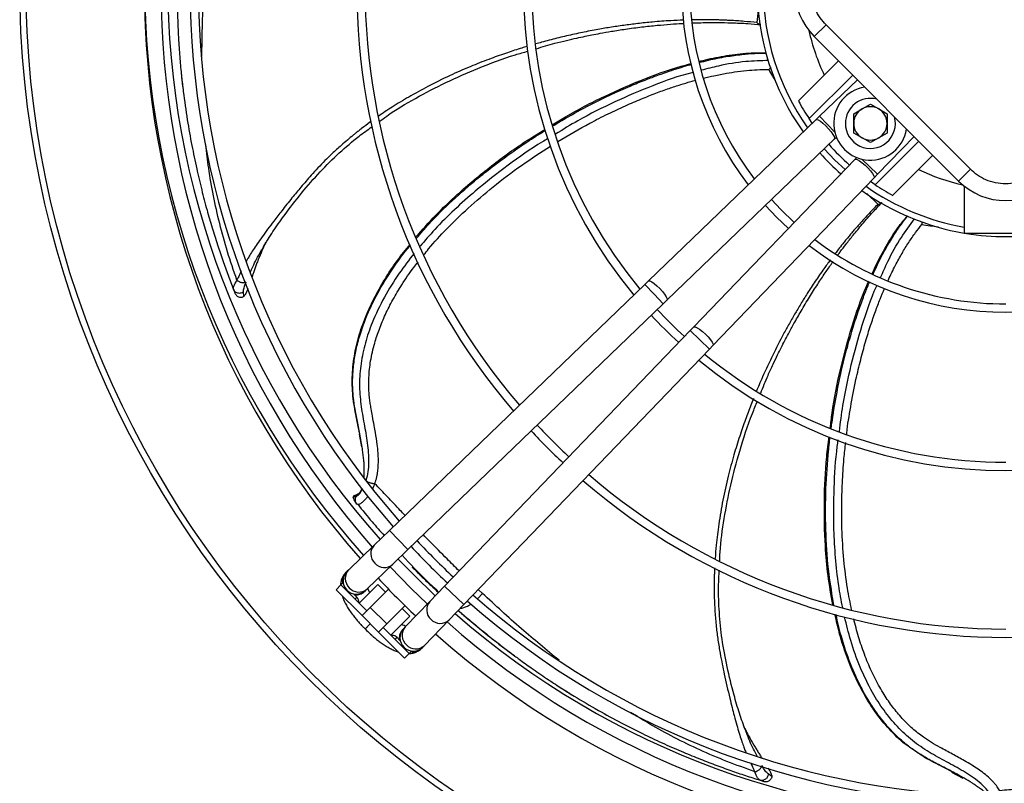
# Model space of a CAD drawing. Units: millimetres. Extents: x 5 to 414, y 3 to 291.
# Drawn here: x 95 to 120, y 208 to 227 of the extents above; entities that cross this region are included whole.
import ezdxf

# ---------------------------------------------------------------- set-up
doc = ezdxf.new("R2010")
doc.units = ezdxf.units.MM

msp = doc.modelspace()

# ---------------------------------------------------------------- linework, layer by layer
at = {"color": 8, "linetype": 'Continuous', "lineweight": 25}
for p, q in [((113.496, 227.378), (113.458, 227.001)), ((115.024, 224.662), (115.404, 224.267)), ((116.08, 223.591), (116.475, 223.21)), ((116.203, 222.733), (116.482, 222.461)), ((110.656, 220.458), (110.887, 220.218)), ((110.887, 220.218), (111.118, 219.978)), ((111.791, 219.305), (112.031, 219.074)), ((112.031, 219.074), (112.271, 218.843)), ((103.458, 215.205), (103.465, 215.209)), ((104.273, 214.315), (104.735, 213.834)), ((105.648, 212.922), (106.128, 212.46)), ((106.483, 212.615), (106.597, 212.74)), ((106.597, 212.74), (106.493, 212.839)), ((103.409, 212.598), (103.457, 212.645)), ((104.458, 211.643), (104.411, 211.596))]:
    msp.add_line(p, q, dxfattribs=at)
at = {"color": 7, "linetype": 'Continuous', "lineweight": 25}
for p, q in [((115.187, 226.944), (114.892, 226.65)), ((118.794, 223.337), (115.187, 226.944)), ((118.5, 223.042), (114.892, 226.65)), ((114.498, 225.042), (115.499, 226.043)), ((115.853, 225.689), (114.764, 224.601)), ((115.97, 225.572), (115.024, 224.662)), ((115.878, 224.722), (116.087, 224.843)), ((116.087, 224.843), (116.295, 224.963)), ((116.295, 224.963), (116.503, 224.843)), ((116.503, 224.843), (116.712, 224.722)), ((114.933, 224.574), (110.747, 220.546)), ((114.842, 224.487), (114.764, 224.601)), ((115.024, 224.662), (114.933, 224.574)), ((115.878, 224.482), (115.878, 224.722)), ((116.712, 224.722), (116.712, 224.482)), ((115.878, 224.241), (115.878, 224.482)), ((116.087, 224.121), (115.878, 224.241)), ((116.712, 224.241), (116.503, 224.121)), ((116.712, 224.482), (116.712, 224.241)), ((111.209, 220.065), (115.395, 224.094)), ((115.395, 224.094), (115.444, 224.141)), ((116.295, 224.001), (116.087, 224.121)), ((116.503, 224.121), (116.295, 224.001)), ((116.414, 222.951), (117.503, 224.039)), ((116.475, 223.21), (117.386, 224.156)), ((115.907, 223.582), (111.879, 219.396)), ((115.955, 223.631), (115.907, 223.582)), ((117.856, 223.686), (116.855, 222.685)), ((118.5, 223.042), (118.794, 223.337)), ((112.359, 218.934), (116.388, 223.12)), ((116.414, 222.951), (116.3, 223.028)), ((116.388, 223.12), (116.475, 223.21)), ((118.642, 222.916), (118.642, 221.732)), ((117.58, 222.025), (117.583, 221.96)), ((120.725, 221.732), (118.642, 221.732)), ((101.133, 221.413), (101.193, 221.511)), ((100.368, 220.355), (100.389, 220.303)), ((110.656, 220.458), (104.273, 214.315)), ((110.747, 220.546), (110.656, 220.458)), ((100.632, 220.161), (100.625, 220.271)), ((111.118, 219.978), (111.209, 220.065)), ((104.735, 213.834), (111.118, 219.978)), ((111.879, 219.396), (111.791, 219.305)), ((111.791, 219.305), (105.648, 212.922)), ((106.128, 212.46), (112.271, 218.843)), ((112.271, 218.843), (112.359, 218.934)), ((103.519, 216.715), (103.576, 216.399)), ((103.366, 215.14), (103.458, 215.205)), ((103.366, 215.14), (103.366, 215.148)), ((103.473, 215.215), (103.383, 215.175)), ((103.458, 215.205), (103.462, 215.187)), ((103.489, 215.223), (103.481, 215.221)), ((103.416, 215.022), (103.455, 214.973)), ((103.446, 214.985), (103.459, 214.972)), ((104.273, 214.315), (103.892, 213.948)), ((103.892, 213.948), (103.253, 213.333)), ((104.354, 213.468), (104.735, 213.834)), ((103.716, 212.853), (104.354, 213.468)), ((103.214, 213.295), (103.188, 213.271)), ((103.253, 213.333), (103.214, 213.295)), ((104.836, 213.406), (105.338, 212.911)), ((102.938, 212.833), (103.056, 212.951)), ((103.103, 212.998), (103.056, 212.951)), ((103.056, 212.951), (103.704, 212.303)), ((103.12, 212.981), (103.103, 212.998)), ((103.984, 212.966), (103.512, 212.495)), ((104.175, 212.775), (103.984, 212.966)), ((105.648, 212.922), (105.281, 212.541)), ((103.586, 212.185), (102.938, 212.833)), ((103.457, 212.645), (103.371, 212.73)), ((103.651, 212.791), (103.676, 212.815)), ((103.676, 212.815), (103.716, 212.853)), ((104.248, 212.847), (103.792, 212.392)), ((104.205, 211.979), (104.661, 212.435)), ((105.281, 212.541), (104.666, 211.902)), ((105.761, 212.079), (106.128, 212.46)), ((103.792, 212.392), (103.586, 212.185)), ((103.999, 211.773), (103.586, 212.185)), ((104.205, 211.979), (103.792, 212.392)), ((104.779, 212.171), (104.588, 212.362)), ((103.999, 211.773), (104.205, 211.979)), ((104.308, 211.699), (104.779, 212.171)), ((105.146, 211.44), (105.761, 212.079)), ((103.63, 211.885), (103.665, 211.852)), ((103.665, 211.851), (103.699, 211.817)), ((103.677, 211.864), (103.666, 211.853)), ((103.679, 211.866), (103.677, 211.864)), ((104.647, 211.125), (103.999, 211.773)), ((104.116, 211.891), (104.765, 211.243)), ((104.628, 211.863), (104.604, 211.838)), ((104.666, 211.902), (104.628, 211.863)), ((104.543, 211.558), (104.458, 211.643)), ((104.647, 211.125), (104.765, 211.243)), ((104.765, 211.243), (104.812, 211.29)), ((104.812, 211.29), (104.795, 211.307)), ((105.084, 211.375), (105.108, 211.401)), ((105.108, 211.401), (105.146, 211.44)), ((113.166, 209.341), (113.126, 209.449)), ((118.327, 208.278), (118.607, 208.125)), ((113.516, 208.083), (113.57, 208.067)), ((113.833, 208.169), (113.742, 208.232))]:
    msp.add_line(p, q, dxfattribs=at)
at = {"color": 8, "linetype": 'Continuous', "lineweight": 25, "flags": 128}
for points in [[(114.933, 224.574), (114.95, 224.58), (114.99, 224.567), (115.045, 224.534), (115.11, 224.484), (115.181, 224.42), (115.25, 224.348), (115.311, 224.275), (115.359, 224.208), (115.39, 224.151), (115.401, 224.111), (115.395, 224.094)], [(115.662, 223.327), (115.41, 223.562), (115.14, 223.848)], [(115.907, 223.582), (115.924, 223.588), (115.965, 223.577), (116.021, 223.546), (116.088, 223.498), (116.161, 223.437), (116.233, 223.368), (116.297, 223.297), (116.348, 223.232), (116.38, 223.176), (116.393, 223.137), (116.388, 223.12)], [(110.747, 220.546), (110.752, 220.549), (110.782, 220.547), (110.83, 220.524), (110.891, 220.482), (110.96, 220.424), (111.03, 220.356)], [(111.03, 220.356), (111.096, 220.283), (111.151, 220.212), (111.191, 220.149), (111.212, 220.1), (111.213, 220.07), (111.209, 220.065)], [(111.879, 219.396), (111.883, 219.399), (111.913, 219.399), (111.962, 219.378), (112.025, 219.338), (112.096, 219.283), (112.169, 219.217)], [(112.169, 219.217), (112.237, 219.146), (112.295, 219.078), (112.338, 219.017), (112.361, 218.969), (112.362, 218.938), (112.359, 218.934)]]:
    msp.add_lwpolyline(points, dxfattribs=at)
at = {"color": 7, "linetype": 'Continuous', "lineweight": 25, "flags": 128}
for points in [[(114.392, 222.007), (114.056, 222.328), (113.82, 222.578)], [(113.67, 222.434), (113.951, 222.138), (114.247, 221.857)], [(105.417, 212.683), (104.863, 213.217), (104.491, 213.599)], [(105.219, 212.477), (104.817, 212.865), (104.29, 213.406)]]:
    msp.add_lwpolyline(points, dxfattribs=at)
at = {"color": 7, "linetype": 'Continuous', "lineweight": 25}
for radius in [24.655, 24.5]:
    msp.add_circle((119.683, 228.037), radius, dxfattribs=at)
for centre, radius, start, end in [((119.683, 227.87), 21.539, 138.5428, 221.4572), ((119.683, 227.87), 21.122, 138.5911, 221.4089), ((119.683, 227.87), 20.396, 138.68, 221.32), ((119.683, 227.87), 20.188, 138.7067, 221.2933), ((119.683, 227.87), 16.229, 139.3443, 220.6557), ((119.683, 227.87), 16.021, 139.3866, 220.6134), ((119.683, 227.87), 12.062, 140.4686, 219.5314), ((119.683, 227.87), 11.854, 140.5456, 219.4544), ((119.683, 227.87), 8.106, 142.6107, 217.3893), ((119.683, 227.87), 7.898, 142.7833, 217.2167), ((116.071, 227.828), 1.667, 135, 225), ((119.683, 228.037), 21.536, 180, 221.7766), ((119.683, 228.037), 20.959, 180, 221.718), ((119.683, 227.87), 6.217, 180, 215.3959), ((116.295, 224.482), 0.917, 98.843, 351.157), ((119.683, 227.87), 5.907, 208.6105, 213.6082), ((116.295, 224.482), 0.625, 75.0792, 180), ((116.295, 224.482), 0.417, 120, 180), ((116.295, 224.482), 0.417, 60, 120), ((116.295, 224.482), 0.417, 360, 60), ((116.295, 224.482), 0.625, 180, 14.9208), ((116.295, 224.482), 0.417, 180, 240), ((116.295, 224.482), 0.417, 300, 360), ((116.295, 224.482), 0.417, 240, 300), ((119.683, 227.87), 5.907, 221.4482, 228.5518), ((119.683, 227.87), 6.217, 221.5708, 228.4292), ((119.678, 224.221), 1.667, 225, 315), ((119.683, 227.87), 6.217, 234.6041, 260.354), ((119.683, 227.87), 5.907, 236.3918, 241.3895), ((119.683, 227.87), 7.898, 232.7833, 270), ((119.683, 227.87), 6.217, 260.8606, 279.1394), ((119.683, 227.87), 8.106, 232.6107, 307.3893), ((119.683, 227.87), 11.854, 222.6811, 227.3189), ((119.683, 227.87), 12.062, 222.7022, 227.2978), ((119.683, 227.87), 11.854, 230.5456, 270), ((119.683, 227.87), 12.063, 230.4686, 309.5314), ((119.683, 227.87), 16.021, 222.9994, 227.0006), ((119.683, 227.87), 16.229, 223.011, 226.989), ((119.683, 227.87), 16.021, 229.3866, 270), ((119.683, 227.87), 16.229, 229.3443, 310.6557), ((119.683, 227.87), 20.396, 223.1936, 226.8064), ((119.683, 227.87), 20.187, 223.1863, 226.8137), ((103.445, 213.055), 0.333, 133.9049, 223.9049), ((119.683, 227.87), 21.539, 223.2314, 226.7686), ((103.445, 213.055), 0.333, 223.9049, 313.9049), ((119.683, 227.87), 20.188, 228.7067, 270), ((103.339, 212.527), 0.167, 352.2294, 45), ((119.683, 227.87), 20.396, 228.68, 311.32), ((119.683, 228.037), 20.959, 228.9269, 311.0731), ((119.683, 227.87), 21.122, 228.5911, 270), ((104.34, 211.525), 0.167, 90, 97.7819), ((104.34, 211.525), 0.167, 45, 90), ((104.868, 211.632), 0.333, 136.0951, 226.0951), ((119.683, 227.87), 21.539, 228.5428, 311.4572), ((104.868, 211.632), 0.333, 226.0951, 316.0951)]:
    msp.add_arc(centre, radius, start, end, dxfattribs=at)
at = {"color": 8, "linetype": 'Continuous', "lineweight": 25}
for centre, radius, start, end in [((119.683, 227.87), 6.068, 144.8144, 215.1856), ((119.683, 227.87), 5.038, 192.2811, 205.6832), ((119.683, 227.87), 5.038, 244.3168, 257.5882), ((119.683, 227.87), 6.068, 234.8144, 260.115), ((104.122, 213.73), 0.317, 136.461, 226.9762), ((104.145, 213.705), 0.317, 220.8335, 311.3487), ((103.483, 213.115), 0.317, 136.461, 226.9762), ((103.506, 213.09), 0.317, 220.8335, 311.3487), ((105.519, 212.332), 0.317, 138.6513, 229.1665), ((105.543, 212.308), 0.317, 223.0238, 313.539), ((104.904, 211.693), 0.317, 138.6513, 229.1665), ((104.928, 211.67), 0.317, 223.0238, 313.539)]:
    msp.add_arc(centre, radius, start, end, dxfattribs=at)
for points, knots in [([(98.993, 228.987), (98.99, 228.932), (98.985, 228.819), (98.978, 228.644), (98.973, 228.459), (98.968, 228.265), (98.965, 228.061), (98.964, 227.848), (98.965, 227.589), (98.969, 227.324), (98.976, 227.134), (98.978, 227.058)], [0, 0, 0, 0, 0.084354, 0.173999, 0.268933, 0.369158, 0.474677, 0.585496, 0.701621, 0.879809, 1, 1, 1, 1]), ([(99.583, 226.155), (99.589, 226.556), (99.602, 227.398), (99.663, 228.232), (99.695, 228.668)], [0, 0, 0, 0, 0.476911, 1, 1, 1, 1]), ([(111.622, 227.062), (111.516, 227.057), (111.259, 227.047), (110.878, 227.018), (110.486, 226.977), (110.13, 226.932), (109.785, 226.881), (109.489, 226.83), (109.243, 226.783), (109.045, 226.743), (108.848, 226.701), (108.652, 226.656), (108.458, 226.609), (108.265, 226.56), (108.088, 226.513), (107.975, 226.481), (107.926, 226.467)], [0, 0, 0, 0, 0.0846799, 0.2065733, 0.3068239, 0.400513, 0.4935162, 0.5858306, 0.6399076, 0.6937443, 0.7473402, 0.8006948, 0.8538078, 0.9066787, 0.9593073, 1, 1, 1, 1]), ([(113.458, 227.001), (113.352, 227.011), (113.129, 227.033), (112.871, 227.05), (112.684, 227.059), (112.581, 227.063), (112.476, 227.066), (112.368, 227.069), (112.257, 227.071), (112.12, 227.072), (111.978, 227.071), (111.873, 227.069), (111.831, 227.068)], [0, 0, 0, 0, 0.195412, 0.414868, 0.476323, 0.53943, 0.604189, 0.6706, 0.738665, 0.808382, 0.921703, 1, 1, 1, 1]), ([(107.72, 226.406), (107.673, 226.392), (107.507, 226.343), (107.205, 226.244), (106.795, 226.099), (106.334, 225.92), (105.827, 225.701), (105.31, 225.45), (104.824, 225.186), (104.405, 224.933), (104.134, 224.758), (104.005, 224.666), (103.991, 224.656)], [0, 0, 0, 0, 0.035056, 0.12578, 0.230792, 0.350097, 0.483697, 0.631596, 0.766047, 0.88463, 0.987339, 1, 1, 1, 1]), ([(112.012, 226.002), (112.09, 226.022), (112.315, 226.082), (112.672, 226.15), (113.058, 226.205), (113.383, 226.23), (113.587, 226.238), (113.682, 226.235), (113.691, 226.235)], [0, 0, 0, 0, 0.142764, 0.410729, 0.640479, 0.832028, 0.985385, 1, 1, 1, 1]), ([(113.751, 226.053), (113.56, 226.048), (113.138, 226.036), (112.577, 225.94), (112.212, 225.845), (112.071, 225.809)], [0, 0, 0, 0, 0.335879, 0.741596, 1, 1, 1, 1]), ([(108.351, 224.418), (108.455, 224.481), (108.761, 224.665), (109.254, 224.93), (109.798, 225.197), (110.257, 225.403), (110.629, 225.555), (110.955, 225.678), (111.315, 225.803), (111.605, 225.898), (111.789, 225.945), (111.812, 225.95)], [0, 0, 0, 0, 0.0955083, 0.2814718, 0.4407532, 0.5733582, 0.6792906, 0.7585531, 0.8494869, 0.9810861, 1, 1, 1, 1]), ([(111.869, 225.759), (111.856, 225.755), (111.509, 225.67), (110.849, 225.429), (109.901, 225.028), (109.09, 224.62), (108.608, 224.328), (108.421, 224.214)], [0, 0, 0, 0, 0.010893, 0.283219, 0.555319, 0.827356, 1, 1, 1, 1]), ([(112.13, 225.612), (112.215, 225.634), (112.404, 225.68), (112.684, 225.734), (112.979, 225.78), (113.256, 225.811), (113.517, 225.827), (113.679, 225.827), (113.753, 225.827)], [0, 0, 0, 0, 0.16029, 0.357241, 0.522235, 0.706218, 0.86544, 1, 1, 1, 1]), ([(113.753, 225.827), (113.783, 225.771), (113.836, 225.671), (113.899, 225.572), (113.927, 225.529)], [0, 0, 0, 0, 0.5667, 1, 1, 1, 1]), ([(108.484, 224.028), (108.748, 224.185), (109.16, 224.43), (109.728, 224.717), (110.159, 224.92), (110.557, 225.091), (110.921, 225.235), (111.249, 225.353), (111.54, 225.449), (111.762, 225.516), (111.888, 225.55), (111.928, 225.561)], [0, 0, 0, 0, 0.242113, 0.379237, 0.505163, 0.619879, 0.723383, 0.81568, 0.89678, 0.966689, 1, 1, 1, 1]), ([(103.804, 224.524), (103.798, 224.519), (103.72, 224.464), (103.631, 224.396), (103.536, 224.322), (103.497, 224.292), (103.46, 224.263), (103.425, 224.235), (103.392, 224.208), (103.361, 224.183), (103.241, 224.084), (103.056, 223.927), (102.834, 223.722), (102.591, 223.485), (102.337, 223.216), (102.068, 222.9), (101.823, 222.606), (101.597, 222.323), (101.394, 222.061), (101.229, 221.842), (101.09, 221.651), (100.969, 221.478), (100.867, 221.326), (100.788, 221.2), (100.732, 221.106), (100.705, 221.056), (100.694, 221.037)], [0, 0, 0, 0, 0.005304, 0.059787, 0.070682, 0.081087, 0.091002, 0.100427, 0.109362, 0.117807, 0.125762, 0.207367, 0.270842, 0.316182, 0.422473, 0.504535, 0.578558, 0.664369, 0.732678, 0.786719, 0.83757, 0.883315, 0.923852, 0.959121, 0.984282, 1, 1, 1, 1]), ([(104.948, 221.613), (105.05, 221.732), (105.331, 222.061), (105.842, 222.56), (106.287, 222.949), (106.592, 223.198), (106.747, 223.321), (106.94, 223.47), (107.136, 223.616), (107.329, 223.754), (107.519, 223.887), (107.794, 224.073), (108.009, 224.209), (108.161, 224.304)], [0, 0, 0, 0, 0.111015, 0.307025, 0.50647, 0.53179, 0.587923, 0.647534, 0.705665, 0.762317, 0.817488, 0.871178, 1, 1, 1, 1]), ([(108.234, 224.103), (108.188, 224.076), (107.844, 223.874), (107.233, 223.442), (106.501, 222.873), (105.895, 222.329), (105.431, 221.872), (105.158, 221.553), (105.037, 221.413)], [0, 0, 0, 0, 0.038671, 0.287142, 0.535871, 0.701927, 0.868235, 1, 1, 1, 1]), ([(100.46, 220.566), (100.379, 220.802), (100.216, 221.276), (100.021, 221.982), (99.865, 222.678), (99.75, 223.336), (99.702, 223.758), (99.68, 223.954)], [0, 0, 0, 0, 0.203498, 0.408034, 0.61343, 0.819596, 1, 1, 1, 1]), ([(105.133, 221.199), (105.172, 221.248), (105.349, 221.474), (105.716, 221.866), (106.251, 222.387), (106.876, 222.918), (107.563, 223.44), (108.057, 223.759), (108.302, 223.916)], [0, 0, 0, 0, 0.044896, 0.20429, 0.3817561, 0.5772908, 0.7908569, 1, 1, 1, 1]), ([(116.482, 222.461), (116.408, 222.385), (116.25, 222.223), (116.076, 222.031), (115.952, 221.89), (115.884, 221.812), (115.815, 221.731), (115.746, 221.647), (115.675, 221.561), (115.589, 221.455), (115.503, 221.347), (115.443, 221.268), (115.42, 221.237)], [0, 0, 0, 0, 0.197054, 0.418478, 0.480502, 0.5442, 0.609573, 0.67662, 0.745343, 0.815742, 0.927919, 1, 1, 1, 1]), ([(116.366, 220.718), (116.402, 220.799), (116.497, 221.013), (116.665, 221.331), (116.857, 221.656), (117.036, 221.92), (117.158, 222.086), (117.223, 222.162), (117.232, 222.172)], [0, 0, 0, 0, 0.1564779, 0.4136066, 0.6360455, 0.8238079, 0.9769021, 1, 1, 1, 1]), ([(116.55, 220.635), (116.609, 220.768), (116.762, 221.111), (117.035, 221.607), (117.288, 221.943), (117.402, 222.095)], [0, 0, 0, 0, 0.258216, 0.665903, 1, 1, 1, 1]), ([(116.735, 220.551), (116.738, 220.559), (116.796, 220.689), (116.91, 220.919), (117.08, 221.23), (117.248, 221.504), (117.413, 221.746), (117.53, 221.893), (117.583, 221.96)], [0, 0, 0, 0, 0.01521, 0.261013, 0.467237, 0.660146, 0.84575, 1, 1, 1, 1]), ([(117.583, 221.96), (117.651, 221.948), (117.784, 221.923), (117.925, 221.909), (117.995, 221.902)], [0, 0, 0, 0, 0.504895, 1, 1, 1, 1]), ([(100.794, 220.759), (100.814, 220.806), (100.888, 220.975), (101.003, 221.2), (101.108, 221.372), (101.133, 221.413)], [0, 0, 0, 0, 0.225002, 0.817864, 1, 1, 1, 1]), ([(103.59, 216.392), (103.58, 216.456), (103.55, 216.644), (103.489, 216.94), (103.425, 217.262), (103.379, 217.543), (103.357, 217.782), (103.349, 218.026), (103.36, 218.314), (103.394, 218.591), (103.44, 218.831), (103.483, 219.013), (103.537, 219.206), (103.605, 219.41), (103.738, 219.763), (103.972, 220.252), (104.346, 220.85), (104.627, 221.245), (104.791, 221.432), (104.797, 221.439)], [0, 0, 0, 0, 0.036246, 0.107771, 0.172949, 0.225913, 0.271676, 0.310145, 0.364175, 0.433197, 0.465013, 0.499225, 0.535831, 0.574828, 0.616216, 0.740424, 0.866678, 0.994982, 1, 1, 1, 1]), ([(104.889, 221.234), (104.762, 221.071), (104.49, 220.722), (104.133, 220.142), (103.85, 219.557), (103.659, 219), (103.55, 218.486), (103.511, 217.968), (103.55, 217.466), (103.638, 216.984), (103.723, 216.505), (103.759, 216.098), (103.739, 215.78), (103.703, 215.635), (103.685, 215.564)], [0, 0, 0, 0, 0.099687, 0.213515, 0.327818, 0.41395, 0.500389, 0.587007, 0.673458, 0.757958, 0.840764, 0.921674, 0.961324, 1, 1, 1, 1]), ([(115.295, 221.071), (115.241, 220.998), (115.112, 220.823), (114.919, 220.543), (114.727, 220.25), (114.555, 219.974), (114.4, 219.714), (114.251, 219.453), (114.118, 219.21), (114, 218.985), (113.895, 218.778), (113.794, 218.57), (113.696, 218.363), (113.601, 218.155), (113.52, 217.969), (113.47, 217.851), (113.45, 217.803)], [0, 0, 0, 0, 0.073182, 0.174037, 0.272064, 0.353079, 0.433524, 0.513399, 0.592702, 0.654609, 0.716161, 0.777358, 0.838198, 0.898681, 0.958807, 1, 1, 1, 1]), ([(100.569, 220.796), (100.56, 220.777), (100.532, 220.721), (100.496, 220.644), (100.47, 220.588), (100.46, 220.566)], [0, 0, 0, 0, 0.2420845, 0.7018789, 1, 1, 1, 1]), ([(103.906, 215.481), (103.914, 215.504), (103.93, 215.551), (103.95, 215.626), (103.967, 215.706), (103.979, 215.784), (103.992, 215.903), (103.998, 216.059), (103.989, 216.26), (103.964, 216.495), (103.928, 216.72), (103.886, 216.955), (103.849, 217.151), (103.817, 217.333), (103.793, 217.481), (103.775, 217.614), (103.755, 217.829), (103.751, 218.141), (103.795, 218.558), (103.888, 218.966), (104.017, 219.353), (104.17, 219.716), (104.358, 220.086), (104.595, 220.478), (104.806, 220.791), (104.951, 220.971), (104.987, 221.016)], [0, 0, 0, 0, 0.012686, 0.025911, 0.039653, 0.053899, 0.066299, 0.100184, 0.132802, 0.168611, 0.220704, 0.250803, 0.293487, 0.325933, 0.349399, 0.372998, 0.397914, 0.464196, 0.536263, 0.61423, 0.676667, 0.74252, 0.811799, 0.884507, 0.97119, 1, 1, 1, 1]), ([(115.315, 216.86), (115.32, 216.901), (115.358, 217.178), (115.437, 217.665), (115.566, 218.292), (115.702, 218.842), (115.842, 219.331), (115.98, 219.754), (116.084, 220.043), (116.149, 220.21), (116.177, 220.281), (116.203, 220.347), (116.227, 220.406), (116.25, 220.46), (116.266, 220.5), (116.277, 220.522), (116.28, 220.529)], [0, 0, 0, 0, 0.0324866, 0.2195999, 0.3875975, 0.5364845, 0.6662636, 0.7889342, 0.8876447, 0.9095388, 0.9297895, 0.948397, 0.9653611, 0.9806819, 0.9943592, 1, 1, 1, 1]), ([(115.52, 216.786), (115.548, 217.003), (115.619, 217.562), (115.806, 218.45), (116.084, 219.442), (116.307, 220.107), (116.456, 220.431), (116.462, 220.443)], [0, 0, 0, 0, 0.172548, 0.444772, 0.717057, 0.98957, 1, 1, 1, 1]), ([(115.702, 216.72), (115.702, 216.727), (115.727, 216.956), (115.801, 217.41), (115.918, 218.023), (116.047, 218.565), (116.169, 219.015), (116.293, 219.417), (116.416, 219.772), (116.532, 220.08), (116.611, 220.268), (116.648, 220.355)], [0, 0, 0, 0, 0.005811, 0.182171, 0.365999, 0.50199, 0.625872, 0.737641, 0.837302, 0.924862, 1, 1, 1, 1]), ([(113.37, 217.607), (113.348, 217.551), (113.278, 217.378), (113.163, 217.066), (113.02, 216.653), (112.875, 216.181), (112.732, 215.649), (112.603, 215.073), (112.505, 214.498), (112.443, 214.009), (112.422, 213.721), (112.414, 213.61)], [0, 0, 0, 0, 0.043645, 0.135611, 0.24142, 0.361076, 0.494579, 0.641935, 0.789762, 0.918655, 1, 1, 1, 1]), ([(115.384, 212.446), (115.34, 212.705), (115.24, 213.286), (115.174, 214.221), (115.169, 215.215), (115.214, 215.923), (115.253, 216.329), (115.266, 216.458), (115.278, 216.564), (115.285, 216.626), (115.288, 216.645)], [0, 0, 0, 0, 0.186006, 0.417513, 0.66395, 0.893177, 0.924056, 0.955133, 0.986408, 1, 1, 1, 1]), ([(115.603, 212.379), (115.567, 212.565), (115.487, 212.982), (115.419, 213.635), (115.372, 214.448), (115.383, 215.375), (115.426, 216.123), (115.483, 216.519), (115.49, 216.574)], [0, 0, 0, 0, 0.134702, 0.300286, 0.465618, 0.713265, 0.960655, 1, 1, 1, 1]), ([(115.827, 212.328), (115.79, 212.508), (115.705, 212.922), (115.625, 213.601), (115.582, 214.284), (115.575, 214.924), (115.592, 215.507), (115.625, 216.039), (115.663, 216.374), (115.679, 216.507)], [0, 0, 0, 0, 0.130221, 0.30037, 0.486007, 0.618362, 0.757574, 0.90363, 1, 1, 1, 1]), ([(103.906, 215.481), (103.896, 215.456), (103.879, 215.413), (103.858, 215.374), (103.85, 215.358)], [0, 0, 0, 0, 0.583602, 1, 1, 1, 1]), ([(104.661, 214.688), (104.622, 214.73), (104.475, 214.885), (104.224, 215.151), (104.011, 215.372), (103.906, 215.481)], [0, 0, 0, 0, 0.157414, 0.58379, 1, 1, 1, 1]), ([(103.737, 215.175), (103.734, 215.171), (103.716, 215.146), (103.681, 215.104), (103.627, 215.045), (103.571, 214.996), (103.501, 214.953), (103.473, 214.965), (103.455, 214.973)], [0, 0, 0, 0, 0.021281, 0.147548, 0.286617, 0.474217, 0.655947, 1, 1, 1, 1]), ([(103.489, 215.217), (103.488, 215.218), (103.484, 215.218), (103.477, 215.217), (103.467, 215.214), (103.462, 215.209), (103.458, 215.205)], [0, 0, 0, 0, 0.116143, 0.348568, 0.576336, 1, 1, 1, 1]), ([(103.462, 215.187), (103.469, 215.184), (103.482, 215.178), (103.538, 215.244), (103.58, 215.322), (103.597, 215.355)], [0, 0, 0, 0, 0.36124, 0.730471, 1, 1, 1, 1]), ([(106.014, 213.303), (105.913, 213.401), (105.665, 213.645), (105.369, 213.947), (105.174, 214.151), (105.121, 214.206)], [0, 0, 0, 0, 0.333832, 0.8202, 1, 1, 1, 1]), ([(103.185, 213.267), (103.171, 213.251), (103.142, 213.219), (103.113, 213.16), (103.098, 213.096), (103.093, 213.04), (103.102, 213.008), (103.106, 212.996)], [0, 0, 0, 0, 0.2166667, 0.4465551, 0.6693309, 0.8849917, 1, 1, 1, 1]), ([(112.4, 213.383), (112.399, 213.375), (112.397, 213.324), (112.394, 213.234), (112.391, 213.117), (112.389, 213.009), (112.389, 212.909), (112.389, 212.819), (112.392, 212.61), (112.405, 212.307), (112.438, 211.918), (112.482, 211.573), (112.535, 211.26), (112.59, 210.979), (112.647, 210.704), (112.709, 210.422), (112.774, 210.144), (112.835, 209.899), (112.893, 209.675), (112.952, 209.459), (113.012, 209.254), (113.068, 209.08), (113.117, 208.941), (113.154, 208.841), (113.175, 208.79), (113.183, 208.771)], [0, 0, 0, 0, 0.005476, 0.031948, 0.056562, 0.079318, 0.100216, 0.119256, 0.136438, 0.231848, 0.310401, 0.38255, 0.451653, 0.510516, 0.563963, 0.628742, 0.692851, 0.742878, 0.787334, 0.839089, 0.885264, 0.925751, 0.960489, 0.985698, 1, 1, 1, 1]), ([(103.385, 212.716), (103.396, 212.713), (103.446, 212.698), (103.537, 212.716), (103.609, 212.754), (103.643, 212.783), (103.649, 212.789), (103.65, 212.79)], [0, 0, 0, 0, 0.116246, 0.524338, 0.921254, 0.976972, 1, 1, 1, 1]), ([(108.511, 211.07), (108.195, 211.33), (107.538, 211.87), (106.918, 212.443), (106.597, 212.74)], [0, 0, 0, 0, 0.481969, 1, 1, 1, 1]), ([(106.045, 212.373), (106.049, 212.373), (106.08, 212.368), (106.153, 212.393), (106.238, 212.426), (106.292, 212.461), (106.313, 212.474)], [0, 0, 0, 0, 0.064166, 0.422295, 0.783243, 1, 1, 1, 1]), ([(105.992, 212.318), (106.006, 212.306), (106.064, 212.255), (106.169, 212.165), (106.31, 212.045), (106.459, 211.921), (106.616, 211.791), (106.783, 211.657), (106.986, 211.496), (107.195, 211.334), (107.348, 211.221), (107.409, 211.175)], [0, 0, 0, 0, 0.03043, 0.125354, 0.225879, 0.332006, 0.44374, 0.561085, 0.684048, 0.872731, 1, 1, 1, 1]), ([(118.621, 208.133), (118.55, 208.172), (118.356, 208.281), (118.054, 208.433), (117.785, 208.575), (117.576, 208.696), (117.381, 208.821), (117.159, 208.99), (116.914, 209.211), (116.69, 209.449), (116.471, 209.726), (116.269, 210.025), (116.031, 210.441), (115.785, 210.989), (115.572, 211.607), (115.479, 212.026), (115.438, 212.21)], [0, 0, 0, 0, 0.045859, 0.126518, 0.194804, 0.221746, 0.265941, 0.327362, 0.380107, 0.451216, 0.508827, 0.574582, 0.648471, 0.769042, 0.898648, 1, 1, 1, 1]), ([(119.33, 207.689), (119.285, 207.748), (119.194, 207.866), (118.958, 208.08), (118.618, 208.306), (118.191, 208.538), (117.759, 208.77), (117.342, 209.052), (116.962, 209.405), (116.628, 209.812), (116.311, 210.308), (116.03, 210.894), (115.8, 211.531), (115.698, 211.957), (115.651, 212.155)], [0, 0, 0, 0, 0.038747, 0.078468, 0.159527, 0.242483, 0.327136, 0.413745, 0.500522, 0.587117, 0.673407, 0.787918, 0.901953, 1, 1, 1, 1]), ([(119.533, 207.81), (119.522, 207.827), (119.5, 207.862), (119.464, 207.913), (119.423, 207.965), (119.379, 208.017), (119.345, 208.052), (119.314, 208.084), (119.251, 208.146), (119.139, 208.242), (118.985, 208.354), (118.822, 208.459), (118.608, 208.584), (118.341, 208.728), (118.066, 208.873), (117.825, 209.011), (117.593, 209.163), (117.345, 209.36), (117.088, 209.614), (116.85, 209.899), (116.666, 210.166), (116.526, 210.401), (116.42, 210.597), (116.322, 210.799), (116.23, 211.007), (116.146, 211.219), (116.068, 211.437), (115.972, 211.73), (115.916, 211.955), (115.879, 212.105)], [0, 0, 0, 0, 0.010307, 0.021068, 0.032269, 0.043899, 0.055948, 0.05713, 0.066516, 0.10095, 0.131461, 0.16291, 0.200082, 0.259326, 0.321358, 0.365074, 0.40741, 0.468806, 0.530992, 0.594035, 0.657983, 0.694949, 0.732217, 0.769785, 0.807652, 0.845812, 0.884267, 0.923015, 1, 1, 1, 1]), ([(104.6, 211.834), (104.6, 211.833), (104.596, 211.829), (104.568, 211.796), (104.53, 211.724), (104.511, 211.633), (104.526, 211.583), (104.529, 211.572)], [0, 0, 0, 0, 0.008829, 0.065362, 0.468043, 0.882065, 1, 1, 1, 1]), ([(104.81, 211.292), (104.821, 211.289), (104.853, 211.279), (104.909, 211.285), (104.973, 211.3), (105.033, 211.329), (105.066, 211.359), (105.083, 211.374)], [0, 0, 0, 0, 0.111476, 0.325238, 0.546053, 0.773918, 1, 1, 1, 1]), ([(113.409, 208.286), (113.173, 208.37), (112.701, 208.539), (112.028, 208.826), (111.387, 209.138), (110.812, 209.452), (110.464, 209.67), (110.307, 209.768)], [0, 0, 0, 0, 0.205982, 0.413014, 0.620918, 0.829601, 1, 1, 1, 1]), ([(113.464, 208.671), (113.441, 208.715), (113.355, 208.877), (113.251, 209.106), (113.182, 209.296), (113.166, 209.341)], [0, 0, 0, 0, 0.221482, 0.817036, 1, 1, 1, 1]), ([(113.298, 208.513), (113.306, 208.494), (113.333, 208.439), (113.37, 208.363), (113.398, 208.308), (113.409, 208.286)], [0, 0, 0, 0, 0.235406, 0.697654, 1, 1, 1, 1])]:
    msp.add_open_spline(points, degree=3, knots=knots, dxfattribs=at)
at = {"color": 7, "linetype": 'Continuous', "lineweight": 25}
for points, knots in [([(115.187, 226.944), (115.136, 227.001), (115.031, 227.118), (114.915, 227.332), (114.838, 227.572), (114.812, 227.828), (114.838, 228.085), (114.915, 228.325), (115.031, 228.538), (115.136, 228.655), (115.187, 228.712)], [0, 0, 0, 0, 0.116516, 0.240011, 0.368641, 0.5, 0.631359, 0.759989, 0.883484, 1, 1, 1, 1]), ([(98.978, 227.058), (98.98, 227.014), (98.985, 226.846), (99.001, 226.524), (99.03, 226.104), (99.069, 225.68), (99.101, 225.408), (99.117, 225.278)], [0, 0, 0, 0, 0.072412, 0.283888, 0.542309, 0.781003, 1, 1, 1, 1]), ([(107.942, 226.348), (108.096, 226.395), (108.347, 226.471), (108.687, 226.553), (108.939, 226.612), (109.15, 226.657), (109.344, 226.696), (109.564, 226.738), (109.844, 226.787), (110.192, 226.842), (110.572, 226.892), (110.947, 226.932), (111.284, 226.961), (111.505, 226.976), (111.615, 226.981), (111.626, 226.981)], [0, 0, 0, 0, 0.128535, 0.209441, 0.278409, 0.335437, 0.381664, 0.437065, 0.513812, 0.609071, 0.719137, 0.821352, 0.911859, 0.990658, 1, 1, 1, 1]), ([(111.835, 226.991), (111.871, 226.992), (111.985, 226.997), (112.197, 227.001), (112.491, 227.003), (112.843, 226.996), (113.206, 226.98), (113.451, 226.959), (113.559, 226.949)], [0, 0, 0, 0, 0.062236, 0.198184, 0.368091, 0.571928, 0.809667, 1, 1, 1, 1]), ([(113.458, 227.001), (113.481, 226.983), (113.516, 226.957), (113.549, 226.955), (113.56, 226.955)], [0, 0, 0, 0, 0.67452, 1, 1, 1, 1]), ([(104.018, 224.53), (104.08, 224.576), (104.368, 224.789), (104.924, 225.115), (105.682, 225.514), (106.517, 225.876), (107.205, 226.137), (107.631, 226.258), (107.738, 226.288)], [0, 0, 0, 0, 0.0560168, 0.2605916, 0.4671894, 0.678045, 0.9198398, 1, 1, 1, 1]), ([(112.004, 226.027), (112.079, 226.047), (112.331, 226.113), (112.768, 226.19), (113.256, 226.251), (113.564, 226.244), (113.688, 226.241)], [0, 0, 0, 0, 0.13614, 0.458563, 0.781159, 1, 1, 1, 1]), ([(108.342, 224.443), (108.451, 224.511), (108.872, 224.775), (109.643, 225.168), (110.651, 225.608), (111.378, 225.869), (111.769, 225.967), (111.805, 225.976)], [0, 0, 0, 0, 0.100584, 0.390557, 0.680567, 0.970643, 1, 1, 1, 1]), ([(99.063, 225.77), (99.075, 225.655), (99.09, 225.495), (99.111, 225.336), (99.117, 225.291)], [0, 0, 0, 0, 0.718948, 1, 1, 1, 1]), ([(113.81, 225.879), (113.809, 225.878), (113.793, 225.853), (113.773, 225.84), (113.753, 225.827)], [0, 0, 0, 0, 0.045386, 1, 1, 1, 1]), ([(99.117, 225.278), (99.149, 225.043), (99.21, 224.596), (99.325, 223.953), (99.446, 223.369), (99.573, 222.832), (99.703, 222.34), (99.836, 221.883), (99.968, 221.462), (100.101, 221.066), (100.235, 220.693), (100.327, 220.451), (100.373, 220.333)], [0, 0, 0, 0, 0.148233, 0.281102, 0.399396, 0.506757, 0.608204, 0.695761, 0.779943, 0.857727, 0.929885, 1, 1, 1, 1]), ([(101.12, 221.396), (101.198, 221.524), (101.357, 221.782), (101.679, 222.239), (102.067, 222.741), (102.524, 223.271), (103.008, 223.742), (103.441, 224.118), (103.726, 224.32), (103.834, 224.396)], [0, 0, 0, 0, 0.112907, 0.22918, 0.40694, 0.579143, 0.743924, 0.902913, 1, 1, 1, 1]), ([(104.934, 221.646), (105.097, 221.829), (105.425, 222.198), (106.053, 222.796), (106.816, 223.428), (107.551, 223.964), (108.01, 224.241), (108.153, 224.327)], [0, 0, 0, 0, 0.174053, 0.350589, 0.615352, 0.880127, 1, 1, 1, 1]), ([(120.562, 223.337), (120.505, 223.286), (120.388, 223.181), (120.174, 223.065), (119.934, 222.988), (119.678, 222.962), (119.422, 222.988), (119.182, 223.065), (118.968, 223.181), (118.851, 223.286), (118.794, 223.337)], [0, 0, 0, 0, 0.116516, 0.240011, 0.368641, 0.5, 0.631359, 0.759989, 0.883484, 1, 1, 1, 1]), ([(115.485, 221.196), (115.504, 221.222), (115.569, 221.31), (115.695, 221.476), (115.877, 221.706), (116.102, 221.977), (116.341, 222.251), (116.51, 222.429), (116.585, 222.508)], [0, 0, 0, 0, 0.054854, 0.191872, 0.363117, 0.568558, 0.808168, 1, 1, 1, 1]), ([(116.482, 222.461), (116.51, 222.468), (116.552, 222.479), (116.574, 222.504), (116.581, 222.512)], [0, 0, 0, 0, 0.674524, 1, 1, 1, 1]), ([(116.342, 220.729), (116.371, 220.796), (116.475, 221.03), (116.685, 221.416), (116.943, 221.838), (117.143, 222.077), (117.225, 222.175)], [0, 0, 0, 0, 0.128709, 0.451796, 0.775057, 1, 1, 1, 1]), ([(101.149, 221.44), (101.119, 221.376), (101.053, 221.236), (100.985, 221.063), (100.933, 220.922), (100.898, 220.824), (100.867, 220.733), (100.848, 220.676), (100.839, 220.65)], [0, 0, 0, 0, 0.234055, 0.518263, 0.643531, 0.769106, 0.895043, 1, 1, 1, 1]), ([(103.528, 216.726), (103.513, 216.804), (103.463, 217.055), (103.374, 217.469), (103.328, 217.995), (103.362, 218.532), (103.47, 219.068), (103.645, 219.594), (103.874, 220.102), (104.149, 220.588), (104.451, 221.045), (104.678, 221.325), (104.787, 221.46)], [0, 0, 0, 0, 0.047955, 0.154629, 0.261168, 0.367703, 0.474267, 0.580862, 0.687484, 0.794125, 0.900776, 1, 1, 1, 1]), ([(113.553, 217.741), (113.612, 217.891), (113.709, 218.135), (113.857, 218.451), (113.968, 218.685), (114.064, 218.878), (114.155, 219.055), (114.259, 219.252), (114.395, 219.502), (114.569, 219.808), (114.767, 220.137), (114.97, 220.455), (115.157, 220.736), (115.287, 220.923), (115.353, 221.015), (115.363, 221.028)], [0, 0, 0, 0, 0.128036, 0.208635, 0.277343, 0.334154, 0.380207, 0.435398, 0.511854, 0.606753, 0.716403, 0.818231, 0.908396, 0.986897, 1, 1, 1, 1]), ([(100.373, 220.333), (100.372, 220.358), (100.369, 220.411), (100.428, 220.512), (100.46, 220.566)], [0, 0, 0, 0, 0.475864, 1, 1, 1, 1]), ([(100.46, 220.566), (100.476, 220.553), (100.501, 220.534), (100.543, 220.518), (100.576, 220.509), (100.61, 220.505), (100.65, 220.506), (100.674, 220.515), (100.689, 220.521)], [0, 0, 0, 0, 0.2394007, 0.3685614, 0.5005074, 0.6323788, 0.7613251, 1, 1, 1, 1]), ([(100.625, 220.271), (100.616, 220.265), (100.595, 220.251), (100.559, 220.239), (100.52, 220.235), (100.479, 220.24), (100.442, 220.254), (100.411, 220.276), (100.387, 220.302), (100.378, 220.323), (100.373, 220.333)], [0, 0, 0, 0, 0.113215, 0.235958, 0.365991, 0.5, 0.634009, 0.764042, 0.886785, 1, 1, 1, 1]), ([(100.373, 220.333), (100.381, 220.313), (100.394, 220.28), (100.405, 220.251), (100.409, 220.242), (100.408, 220.243), (100.408, 220.244)], [0, 0, 0, 0, 0.4412343, 0.7224846, 0.9326569, 1, 1, 1, 1]), ([(100.625, 220.271), (100.626, 220.303), (100.626, 220.368), (100.668, 220.47), (100.689, 220.521)], [0, 0, 0, 0, 0.496766, 1, 1, 1, 1]), ([(100.734, 220.354), (100.733, 220.351), (100.727, 220.336), (100.716, 220.308), (100.699, 220.269), (100.671, 220.211), (100.648, 220.181), (100.632, 220.161)], [0, 0, 0, 0, 0.036244, 0.174713, 0.34488, 0.547197, 1, 1, 1, 1]), ([(115.291, 216.868), (115.306, 216.995), (115.363, 217.488), (115.536, 218.335), (115.82, 219.398), (116.071, 220.133), (116.239, 220.503), (116.256, 220.54)], [0, 0, 0, 0, 0.09982, 0.389076, 0.678369, 0.967728, 1, 1, 1, 1]), ([(100.408, 220.243), (100.413, 220.233), (100.424, 220.21), (100.449, 220.181), (100.481, 220.157), (100.519, 220.142), (100.559, 220.136), (100.584, 220.14), (100.596, 220.141)], [0, 0, 0, 0, 0.151361, 0.315512, 0.489425, 0.66862, 0.847728, 1, 1, 1, 1]), ([(100.632, 220.161), (100.62, 220.15), (100.608, 220.14), (100.596, 220.141), (100.596, 220.141)], [0, 0, 0, 0, 0.97416, 1, 1, 1, 1]), ([(112.528, 213.552), (112.531, 213.625), (112.544, 213.979), (112.635, 214.613), (112.796, 215.455), (113.033, 216.333), (113.259, 217.034), (113.43, 217.443), (113.473, 217.546)], [0, 0, 0, 0, 0.05317, 0.258262, 0.465382, 0.676771, 0.919177, 1, 1, 1, 1]), ([(115.354, 212.455), (115.312, 212.698), (115.228, 213.186), (115.152, 214.049), (115.134, 215.04), (115.173, 215.952), (115.243, 216.485), (115.265, 216.653)], [0, 0, 0, 0, 0.1742032, 0.3503731, 0.6145855, 0.8788106, 1, 1, 1, 1]), ([(103.637, 215.628), (103.638, 215.63), (103.639, 215.641), (103.64, 215.663), (103.642, 215.694), (103.643, 215.727), (103.644, 215.764), (103.644, 215.824), (103.643, 215.897), (103.638, 215.974), (103.635, 216.023), (103.633, 216.047), (103.632, 216.055), (103.632, 216.058), (103.632, 216.059), (103.632, 216.06), (103.632, 216.06), (103.632, 216.06), (103.632, 216.06), (103.632, 216.06), (103.632, 216.06), (103.632, 216.06), (103.624, 216.15), (103.612, 216.261), (103.593, 216.371), (103.59, 216.392)], [0, 0, 0, 0, 0.010665, 0.048805, 0.09088, 0.13689, 0.186826, 0.240689, 0.374635, 0.474861, 0.541395, 0.56204, 0.569928, 0.572563, 0.573561, 0.573969, 0.574142, 0.574217, 0.57425, 0.574264, 0.574271, 0.574274, 0.574276, 0.918483, 1, 1, 1, 1]), ([(103.685, 215.564), (103.689, 215.56), (103.696, 215.551), (103.715, 215.537), (103.74, 215.523), (103.771, 215.51), (103.806, 215.499), (103.841, 215.49), (103.875, 215.484), (103.896, 215.482), (103.906, 215.481)], [0, 0, 0, 0, 0.114972, 0.238127, 0.367412, 0.499997, 0.632581, 0.761868, 0.885025, 1, 1, 1, 1]), ([(103.383, 215.175), (103.383, 215.175), (103.379, 215.173), (103.373, 215.167), (103.368, 215.158), (103.367, 215.151), (103.366, 215.148)], [0, 0, 0, 0, 0.077596, 0.370601, 0.66885, 1, 1, 1, 1]), ([(103.366, 215.14), (103.37, 215.119), (103.379, 215.076), (103.403, 215.041), (103.416, 215.022)], [0, 0, 0, 0, 0.478658, 1, 1, 1, 1]), ([(103.455, 214.973), (103.445, 214.989), (103.423, 215.022), (103.416, 215.082), (103.428, 215.141), (103.451, 215.172), (103.462, 215.187)], [0, 0, 0, 0, 0.245996, 0.505281, 0.761673, 1, 1, 1, 1]), ([(103.465, 215.209), (103.471, 215.211), (103.486, 215.217), (103.506, 215.233), (103.526, 215.253), (103.546, 215.279), (103.565, 215.312), (103.579, 215.343), (103.585, 215.363), (103.587, 215.368)], [0, 0, 0, 0, 0.1266, 0.292897, 0.446817, 0.588424, 0.780669, 0.948928, 1, 1, 1, 1]), ([(103.479, 214.968), (103.598, 214.819), (103.814, 214.548), (104.04, 214.3), (104.141, 214.188)], [0, 0, 0, 0, 0.5500807, 1, 1, 1, 1]), ([(104.588, 213.693), (104.795, 213.474), (105.094, 213.156), (105.407, 212.865), (105.505, 212.774)], [0, 0, 0, 0, 0.686797, 1, 1, 1, 1]), ([(103.186, 213.266), (103.165, 213.244), (103.118, 213.194), (103.075, 213.099), (103.052, 213.013), (103.051, 212.965), (103.051, 212.95)], [0, 0, 0, 0, 0.248354, 0.564368, 0.867275, 1, 1, 1, 1]), ([(104.841, 213.399), (104.913, 213.326), (105.069, 213.168), (105.288, 212.957), (105.434, 212.822), (105.496, 212.765)], [0, 0, 0, 0, 0.334604, 0.719986, 1, 1, 1, 1]), ([(113.171, 209.321), (113.12, 209.461), (113.017, 209.746), (112.86, 210.283), (112.71, 210.9), (112.58, 211.587), (112.514, 212.259), (112.49, 212.836), (112.51, 213.188), (112.518, 213.323)], [0, 0, 0, 0, 0.112623, 0.228604, 0.405916, 0.577686, 0.742053, 0.900642, 1, 1, 1, 1]), ([(103.092, 212.68), (103.096, 212.666), (103.11, 212.615), (103.15, 212.529), (103.207, 212.42), (103.277, 212.308), (103.352, 212.203), (103.427, 212.108), (103.499, 212.024), (103.566, 211.951), (103.612, 211.904), (103.63, 211.885)], [0, 0, 0, 0, 0.053466, 0.194256, 0.331021, 0.463323, 0.611651, 0.722051, 0.815379, 0.927803, 1, 1, 1, 1]), ([(103.781, 212.763), (103.78, 212.766), (103.765, 212.79), (103.747, 212.827), (103.736, 212.854), (103.731, 212.867)], [0, 0, 0, 0, 0.065007, 0.568515, 1, 1, 1, 1]), ([(105.991, 212.317), (106.067, 212.25), (106.273, 212.071), (106.631, 211.774), (107.021, 211.462), (107.286, 211.266), (107.396, 211.185)], [0, 0, 0, 0, 0.16729, 0.447654, 0.771079, 1, 1, 1, 1]), ([(117.405, 208.81), (117.34, 208.851), (117.129, 208.987), (116.809, 209.29), (116.456, 209.706), (116.155, 210.17), (115.9, 210.666), (115.691, 211.185), (115.523, 211.703), (115.446, 212.052), (115.409, 212.219)], [0, 0, 0, 0, 0.0593188, 0.1952661, 0.3312497, 0.4672744, 0.6033323, 0.7394141, 0.8755096, 1, 1, 1, 1]), ([(103.792, 211.979), (103.768, 211.955), (103.718, 211.905), (103.692, 211.879), (103.679, 211.866)], [0, 0, 0, 0, 0.472663, 1, 1, 1, 1]), ([(104.681, 211.918), (104.676, 211.919), (104.657, 211.926), (104.621, 211.943), (104.588, 211.962), (104.577, 211.968)], [0, 0, 0, 0, 0.191579, 0.740577, 1, 1, 1, 1]), ([(103.699, 211.817), (103.742, 211.775), (103.802, 211.717), (103.893, 211.637), (103.972, 211.573), (104.066, 211.503), (104.163, 211.437), (104.264, 211.377), (104.366, 211.326), (104.442, 211.292), (104.486, 211.28), (104.494, 211.277)], [0, 0, 0, 0, 0.1668357, 0.2343021, 0.3454947, 0.4593805, 0.5804023, 0.7056613, 0.8346001, 0.9671711, 1, 1, 1, 1]), ([(104.767, 211.237), (104.774, 211.237), (104.815, 211.237), (104.889, 211.254), (104.983, 211.294), (105.048, 211.336), (105.075, 211.368), (105.079, 211.373)], [0, 0, 0, 0, 0.067677, 0.366437, 0.655482, 0.945391, 1, 1, 1, 1]), ([(107.409, 211.175), (107.444, 211.15), (107.579, 211.048), (107.841, 210.861), (108.187, 210.622), (108.543, 210.387), (108.776, 210.243), (108.887, 210.175)], [0, 0, 0, 0, 0.072412, 0.283888, 0.542309, 0.781003, 1, 1, 1, 1]), ([(108.469, 210.439), (108.566, 210.376), (108.701, 210.288), (108.838, 210.206), (108.877, 210.183)], [0, 0, 0, 0, 0.718939, 1, 1, 1, 1]), ([(108.887, 210.175), (109.088, 210.054), (109.472, 209.825), (110.043, 209.516), (110.576, 209.246), (111.077, 209.009), (111.545, 208.803), (111.986, 208.621), (112.398, 208.462), (112.792, 208.319), (113.168, 208.19), (113.415, 208.112), (113.537, 208.073)], [0, 0, 0, 0, 0.146017, 0.278778, 0.397524, 0.505296, 0.607111, 0.694938, 0.779373, 0.857371, 0.929712, 1, 1, 1, 1]), ([(113.155, 209.37), (113.186, 209.307), (113.255, 209.168), (113.347, 209.007), (113.425, 208.878), (113.48, 208.79), (113.533, 208.707), (113.567, 208.654), (113.584, 208.628)], [0, 0, 0, 0, 0.231768, 0.512771, 0.636721, 0.760972, 0.885581, 1, 1, 1, 1]), ([(118.323, 208.291), (118.253, 208.328), (118.027, 208.446), (117.717, 208.592), (117.495, 208.746), (117.419, 208.8)], [0, 0, 0, 0, 0.227016, 0.732176, 1, 1, 1, 1]), ([(113.409, 208.286), (113.428, 208.291), (113.459, 208.299), (113.498, 208.321), (113.526, 208.342), (113.55, 208.366), (113.574, 208.398), (113.581, 208.422), (113.586, 208.438)], [0, 0, 0, 0, 0.2393997, 0.36856, 0.5005059, 0.6323774, 0.761324, 1, 1, 1, 1]), ([(113.537, 208.073), (113.516, 208.088), (113.473, 208.118), (113.431, 208.228), (113.409, 208.286)], [0, 0, 0, 0, 0.475864, 1, 1, 1, 1]), ([(113.742, 208.232), (113.717, 208.252), (113.667, 208.293), (113.613, 208.389), (113.586, 208.438)], [0, 0, 0, 0, 0.496766, 1, 1, 1, 1]), ([(113.743, 208.373), (113.746, 208.369), (113.754, 208.353), (113.77, 208.325), (113.79, 208.288), (113.818, 208.23), (113.827, 208.194), (113.833, 208.169)], [0, 0, 0, 0, 0.053003, 0.189761, 0.356746, 0.554388, 1, 1, 1, 1]), ([(113.742, 208.232), (113.741, 208.22), (113.739, 208.196), (113.726, 208.161), (113.705, 208.127), (113.676, 208.098), (113.641, 208.078), (113.605, 208.067), (113.569, 208.065), (113.547, 208.071), (113.537, 208.073)], [0, 0, 0, 0, 0.113215, 0.235958, 0.365991, 0.5, 0.634009, 0.764042, 0.886785, 1, 1, 1, 1]), ([(113.537, 208.073), (113.557, 208.067), (113.59, 208.057), (113.62, 208.048), (113.63, 208.045), (113.628, 208.045), (113.628, 208.045)], [0, 0, 0, 0, 0.435227, 0.717944, 0.930169, 1, 1, 1, 1]), ([(113.629, 208.045), (113.64, 208.042), (113.664, 208.036), (113.702, 208.038), (113.741, 208.048), (113.777, 208.069), (113.807, 208.096), (113.819, 208.118), (113.825, 208.128)], [0, 0, 0, 0, 0.15136, 0.31551, 0.489421, 0.668615, 0.847722, 1, 1, 1, 1]), ([(113.833, 208.169), (113.834, 208.153), (113.834, 208.137), (113.826, 208.128), (113.826, 208.128)], [0, 0, 0, 0, 0.972929, 1, 1, 1, 1]), ([(119.242, 207.699), (119.237, 207.704), (119.218, 207.723), (119.178, 207.757), (119.112, 207.812), (119.027, 207.876), (118.934, 207.941), (118.804, 208.025), (118.702, 208.089), (118.626, 208.13), (118.621, 208.133)], [0, 0, 0, 0, 0.030732, 0.113823, 0.221093, 0.378225, 0.539704, 0.66468, 0.978609, 1, 1, 1, 1]), ([(123.354, 208.205), (123.15, 208.177), (122.742, 208.121), (122.129, 208.048), (121.53, 207.986), (120.971, 207.935), (120.461, 207.893), (119.989, 207.853), (119.684, 207.825), (119.533, 207.81)], [0, 0, 0, 0, 0.160555, 0.321166, 0.481783, 0.630348, 0.759504, 0.881203, 1, 1, 1, 1])]:
    msp.add_open_spline(points, degree=3, knots=knots, dxfattribs=at)

doc.saveas('drawing.dxf')
